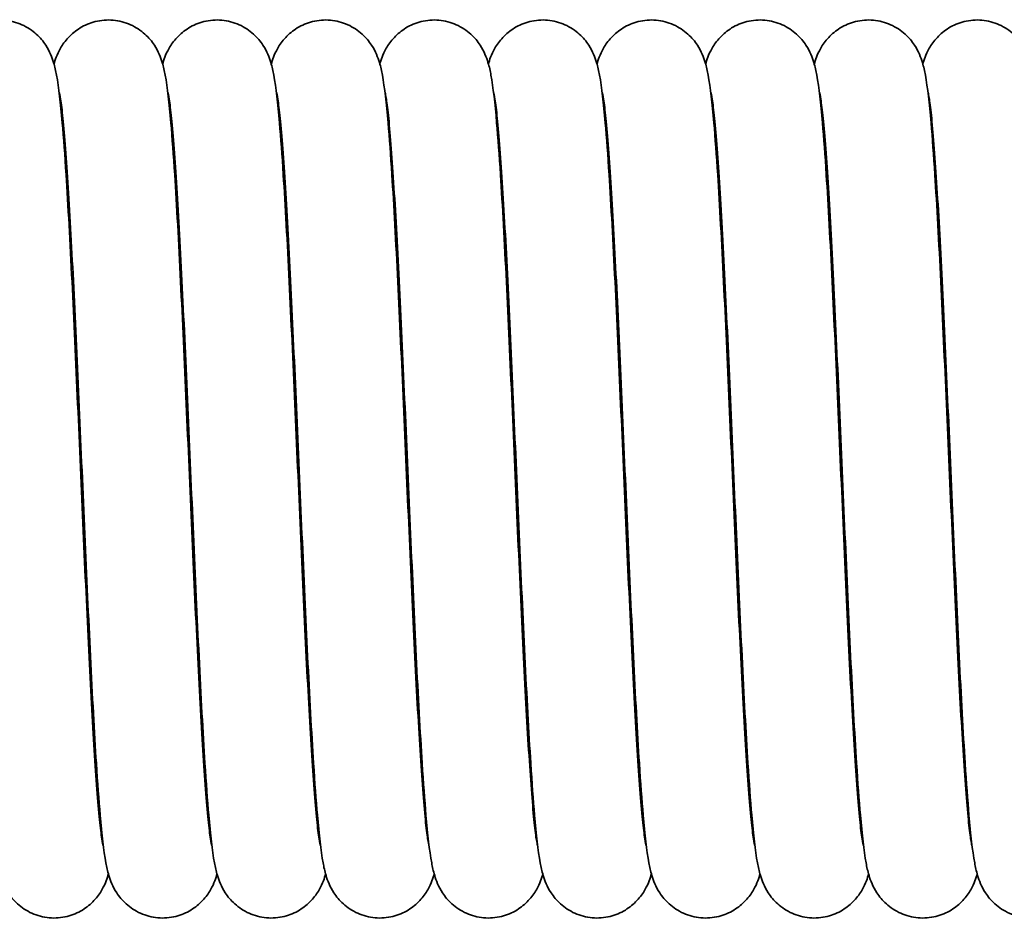
# Model space of a CAD drawing. Units: millimetres. Extents: x 53 to 348, y 83 to 257.
# Drawn here: x 241 to 256, y 135 to 148 of the extents above; entities that cross this region are included whole.
import ezdxf

# ---------------------------------------------------------------- set-up
doc = ezdxf.new("R2010")
doc.units = ezdxf.units.MM
doc.layers.add('Sichtbare Kanten(DIN)', color=7, linetype='Continuous', lineweight=35)
doc.layers.add('Sichtbare tangentiale Kanten(DIN)', color=7, linetype='Continuous', lineweight=35)

msp = doc.modelspace()

# ---------------------------------------------------------------- linework, layer by layer
at = {"layer": 'Sichtbare Kanten(DIN)'}
for p, q in [((241.954, 139.2), (241.975, 139.2)), ((243.575, 139.2), (243.596, 139.2)), ((245.196, 139.2), (245.217, 139.2)), ((246.817, 139.2), (246.838, 139.2)), ((248.438, 139.2), (248.459, 139.2)), ((250.059, 139.2), (250.08, 139.2)), ((251.68, 139.2), (251.701, 139.2)), ((253.301, 139.2), (253.322, 139.2)), ((254.922, 139.2), (254.943, 139.2)), ((242.006, 138.2), (242.026, 138.2)), ((243.627, 138.2), (243.647, 138.2)), ((245.248, 138.2), (245.268, 138.2)), ((246.869, 138.2), (246.889, 138.2)), ((248.49, 138.2), (248.51, 138.2)), ((250.111, 138.2), (250.131, 138.2)), ((251.732, 138.2), (251.752, 138.2)), ((253.353, 138.2), (253.373, 138.2)), ((254.974, 138.2), (254.994, 138.2))]:
    msp.add_line(p, q, dxfattribs=at)
for points, knots in [([(239.821, 147.823), (239.837, 147.885), (239.86, 147.958), (239.946, 148.109), (239.986, 148.166), (240.085, 148.272), (240.144, 148.321), (240.278, 148.403), (240.356, 148.436), (240.523, 148.478), (240.615, 148.485), (240.793, 148.469), (240.881, 148.446), (241.042, 148.374), (241.116, 148.325), (241.235, 148.217), (241.283, 148.159), (241.35, 148.056), (241.373, 148.01), (241.41, 147.924), (241.424, 147.884), (241.456, 147.779), (241.468, 147.72), (241.514, 147.47), (241.538, 147.244), (241.584, 146.722), (241.603, 146.462), (241.651, 145.713), (241.681, 145.165), (241.738, 144.005), (241.766, 143.382), (241.822, 142.128), (241.85, 141.48), (241.905, 140.239), (241.933, 139.629), (241.987, 138.523), (242.015, 138.012), (242.069, 137.158), (242.096, 136.801), (242.133, 136.428), (242.145, 136.329), (242.164, 136.204), (242.172, 136.165), (242.172, 136.165)], [751.651829, 751.651829, 751.651829, 751.651829, 751.70518, 751.70518, 751.732256, 751.732256, 751.757358, 751.757358, 751.783778, 751.783778, 751.811835, 751.811835, 751.840071, 751.840071, 751.868245, 751.868245, 751.895394, 751.895394, 751.920248, 751.920248, 751.949823, 751.949823, 752.007414, 752.007414, 752.180745, 752.180745, 752.309061, 752.309061, 752.510572, 752.510572, 752.702508, 752.702508, 752.892055, 752.892055, 753.080392, 753.080392, 753.267519, 753.267519, 753.452378, 753.452378, 753.539582, 753.539582, 753.611407, 753.611407, 753.611407, 753.611407]), ([(241.442, 147.823), (241.458, 147.885), (241.481, 147.958), (241.567, 148.109), (241.607, 148.166), (241.706, 148.272), (241.765, 148.321), (241.899, 148.403), (241.977, 148.436), (242.144, 148.478), (242.236, 148.485), (242.414, 148.469), (242.502, 148.446), (242.663, 148.374), (242.737, 148.325), (242.856, 148.217), (242.904, 148.159), (242.971, 148.056), (242.994, 148.01), (243.031, 147.924), (243.045, 147.884), (243.077, 147.779), (243.089, 147.72), (243.135, 147.47), (243.159, 147.244), (243.205, 146.722), (243.224, 146.462), (243.272, 145.713), (243.302, 145.165), (243.359, 144.005), (243.387, 143.382), (243.443, 142.128), (243.471, 141.48), (243.526, 140.239), (243.554, 139.629), (243.608, 138.523), (243.636, 138.012), (243.69, 137.158), (243.717, 136.801), (243.754, 136.428), (243.766, 136.329), (243.785, 136.204), (243.793, 136.165), (243.793, 136.165)], [755.575539, 755.575539, 755.575539, 755.575539, 755.628891, 755.628891, 755.655966, 755.655966, 755.681068, 755.681068, 755.707489, 755.707489, 755.735546, 755.735546, 755.763782, 755.763782, 755.791955, 755.791955, 755.819104, 755.819104, 755.843958, 755.843958, 755.873533, 755.873533, 755.931124, 755.931124, 756.104456, 756.104456, 756.232771, 756.232771, 756.434282, 756.434282, 756.626219, 756.626219, 756.815765, 756.815765, 757.004103, 757.004103, 757.191229, 757.191229, 757.376089, 757.376089, 757.463292, 757.463292, 757.535117, 757.535117, 757.535117, 757.535117]), ([(243.063, 147.823), (243.079, 147.885), (243.102, 147.958), (243.188, 148.109), (243.228, 148.166), (243.327, 148.272), (243.386, 148.321), (243.52, 148.403), (243.598, 148.436), (243.765, 148.478), (243.857, 148.485), (244.035, 148.469), (244.123, 148.446), (244.284, 148.374), (244.358, 148.325), (244.477, 148.217), (244.525, 148.159), (244.592, 148.056), (244.615, 148.01), (244.652, 147.924), (244.666, 147.884), (244.698, 147.779), (244.71, 147.72), (244.756, 147.47), (244.78, 147.244), (244.826, 146.722), (244.845, 146.462), (244.893, 145.713), (244.923, 145.165), (244.98, 144.005), (245.008, 143.382), (245.064, 142.128), (245.092, 141.48), (245.147, 140.239), (245.175, 139.629), (245.229, 138.523), (245.257, 138.012), (245.311, 137.158), (245.338, 136.801), (245.375, 136.428), (245.387, 136.329), (245.406, 136.204), (245.414, 136.165), (245.414, 136.165)], [759.49925, 759.49925, 759.49925, 759.49925, 759.552601, 759.552601, 759.579676, 759.579676, 759.604779, 759.604779, 759.631199, 759.631199, 759.659256, 759.659256, 759.687492, 759.687492, 759.715666, 759.715666, 759.742815, 759.742815, 759.767669, 759.767669, 759.797244, 759.797244, 759.854834, 759.854834, 760.028166, 760.028166, 760.156481, 760.156481, 760.357993, 760.357993, 760.549929, 760.549929, 760.739476, 760.739476, 760.927813, 760.927813, 761.114939, 761.114939, 761.299799, 761.299799, 761.387003, 761.387003, 761.458828, 761.458828, 761.458828, 761.458828]), ([(244.684, 147.823), (244.7, 147.885), (244.723, 147.958), (244.809, 148.109), (244.849, 148.166), (244.948, 148.272), (245.007, 148.321), (245.141, 148.403), (245.219, 148.436), (245.386, 148.478), (245.478, 148.485), (245.656, 148.469), (245.744, 148.446), (245.905, 148.374), (245.979, 148.325), (246.098, 148.217), (246.146, 148.159), (246.213, 148.056), (246.236, 148.01), (246.273, 147.924), (246.287, 147.884), (246.319, 147.779), (246.331, 147.72), (246.377, 147.47), (246.401, 147.244), (246.447, 146.722), (246.466, 146.462), (246.514, 145.713), (246.544, 145.165), (246.601, 144.005), (246.629, 143.382), (246.685, 142.128), (246.713, 141.48), (246.768, 140.239), (246.796, 139.629), (246.85, 138.523), (246.878, 138.012), (246.932, 137.158), (246.959, 136.801), (246.996, 136.428), (247.008, 136.329), (247.027, 136.204), (247.035, 136.165), (247.035, 136.165)], [763.42296, 763.42296, 763.42296, 763.42296, 763.476311, 763.476311, 763.503387, 763.503387, 763.528489, 763.528489, 763.55491, 763.55491, 763.582967, 763.582967, 763.611202, 763.611202, 763.639376, 763.639376, 763.666525, 763.666525, 763.691379, 763.691379, 763.720954, 763.720954, 763.778545, 763.778545, 763.951876, 763.951876, 764.080192, 764.080192, 764.281703, 764.281703, 764.473639, 764.473639, 764.663186, 764.663186, 764.851523, 764.851523, 765.03865, 765.03865, 765.22351, 765.22351, 765.310713, 765.310713, 765.382538, 765.382538, 765.382538, 765.382538]), ([(246.305, 147.823), (246.321, 147.885), (246.344, 147.958), (246.43, 148.109), (246.47, 148.166), (246.569, 148.272), (246.628, 148.321), (246.762, 148.403), (246.84, 148.436), (247.007, 148.478), (247.099, 148.485), (247.277, 148.469), (247.365, 148.446), (247.526, 148.374), (247.6, 148.325), (247.719, 148.217), (247.767, 148.159), (247.834, 148.056), (247.857, 148.01), (247.894, 147.924), (247.908, 147.884), (247.94, 147.779), (247.952, 147.72), (247.998, 147.47), (248.022, 147.244), (248.068, 146.722), (248.087, 146.462), (248.135, 145.713), (248.165, 145.165), (248.222, 144.005), (248.25, 143.382), (248.306, 142.128), (248.334, 141.48), (248.389, 140.239), (248.417, 139.629), (248.471, 138.523), (248.499, 138.012), (248.553, 137.158), (248.58, 136.801), (248.617, 136.428), (248.629, 136.329), (248.648, 136.204), (248.656, 136.165), (248.656, 136.165)], [767.346671, 767.346671, 767.346671, 767.346671, 767.400022, 767.400022, 767.427097, 767.427097, 767.4522, 767.4522, 767.47862, 767.47862, 767.506677, 767.506677, 767.534913, 767.534913, 767.563087, 767.563087, 767.590236, 767.590236, 767.61509, 767.61509, 767.644664, 767.644664, 767.702255, 767.702255, 767.875587, 767.875587, 768.003902, 768.003902, 768.205414, 768.205414, 768.39735, 768.39735, 768.586897, 768.586897, 768.775234, 768.775234, 768.96236, 768.96236, 769.14722, 769.14722, 769.234424, 769.234424, 769.306249, 769.306249, 769.306249, 769.306249]), ([(247.926, 147.823), (247.942, 147.885), (247.965, 147.958), (248.051, 148.109), (248.091, 148.166), (248.19, 148.272), (248.249, 148.321), (248.383, 148.403), (248.461, 148.436), (248.628, 148.478), (248.72, 148.485), (248.898, 148.469), (248.986, 148.446), (249.147, 148.374), (249.221, 148.325), (249.34, 148.217), (249.388, 148.159), (249.455, 148.056), (249.478, 148.01), (249.515, 147.924), (249.529, 147.884), (249.561, 147.779), (249.573, 147.72), (249.619, 147.47), (249.643, 147.244), (249.689, 146.722), (249.708, 146.462), (249.756, 145.713), (249.786, 145.165), (249.843, 144.005), (249.871, 143.382), (249.927, 142.128), (249.955, 141.48), (250.01, 140.239), (250.038, 139.629), (250.092, 138.523), (250.12, 138.012), (250.174, 137.158), (250.201, 136.801), (250.238, 136.428), (250.25, 136.329), (250.269, 136.204), (250.277, 136.165), (250.277, 136.165)], [771.270381, 771.270381, 771.270381, 771.270381, 771.323732, 771.323732, 771.350808, 771.350808, 771.37591, 771.37591, 771.40233, 771.40233, 771.430387, 771.430387, 771.458623, 771.458623, 771.486797, 771.486797, 771.513946, 771.513946, 771.5388, 771.5388, 771.568375, 771.568375, 771.625966, 771.625966, 771.799297, 771.799297, 771.927613, 771.927613, 772.129124, 772.129124, 772.32106, 772.32106, 772.510607, 772.510607, 772.698944, 772.698944, 772.886071, 772.886071, 773.07093, 773.07093, 773.158134, 773.158134, 773.229959, 773.229959, 773.229959, 773.229959]), ([(249.547, 147.823), (249.563, 147.885), (249.586, 147.958), (249.672, 148.109), (249.712, 148.166), (249.811, 148.272), (249.87, 148.321), (250.004, 148.403), (250.082, 148.436), (250.249, 148.478), (250.341, 148.485), (250.519, 148.469), (250.607, 148.446), (250.768, 148.374), (250.842, 148.325), (250.961, 148.217), (251.009, 148.159), (251.076, 148.056), (251.099, 148.01), (251.136, 147.924), (251.15, 147.884), (251.182, 147.779), (251.194, 147.72), (251.24, 147.47), (251.264, 147.244), (251.31, 146.722), (251.329, 146.462), (251.377, 145.713), (251.407, 145.165), (251.464, 144.005), (251.492, 143.382), (251.548, 142.128), (251.576, 141.48), (251.631, 140.239), (251.659, 139.629), (251.713, 138.523), (251.741, 138.012), (251.795, 137.158), (251.822, 136.801), (251.859, 136.428), (251.871, 136.329), (251.89, 136.204), (251.898, 136.165), (251.898, 136.165)], [775.194091, 775.194091, 775.194091, 775.194091, 775.247443, 775.247443, 775.274518, 775.274518, 775.29962, 775.29962, 775.326041, 775.326041, 775.354098, 775.354098, 775.382334, 775.382334, 775.410507, 775.410507, 775.437656, 775.437656, 775.46251, 775.46251, 775.492085, 775.492085, 775.549676, 775.549676, 775.723008, 775.723008, 775.851323, 775.851323, 776.052834, 776.052834, 776.244771, 776.244771, 776.434317, 776.434317, 776.622655, 776.622655, 776.809781, 776.809781, 776.994641, 776.994641, 777.081844, 777.081844, 777.153669, 777.153669, 777.153669, 777.153669]), ([(251.168, 147.823), (251.184, 147.885), (251.207, 147.958), (251.293, 148.109), (251.333, 148.166), (251.432, 148.272), (251.491, 148.321), (251.625, 148.403), (251.703, 148.436), (251.87, 148.478), (251.962, 148.485), (252.14, 148.469), (252.228, 148.446), (252.389, 148.374), (252.463, 148.325), (252.582, 148.217), (252.63, 148.159), (252.697, 148.056), (252.72, 148.01), (252.757, 147.924), (252.771, 147.884), (252.803, 147.779), (252.815, 147.72), (252.861, 147.47), (252.885, 147.244), (252.931, 146.722), (252.95, 146.462), (252.998, 145.713), (253.028, 145.165), (253.085, 144.005), (253.113, 143.382), (253.169, 142.128), (253.197, 141.48), (253.252, 140.239), (253.28, 139.629), (253.334, 138.523), (253.362, 138.012), (253.416, 137.158), (253.443, 136.801), (253.48, 136.428), (253.492, 136.329), (253.511, 136.204), (253.519, 136.165), (253.519, 136.165)], [779.117802, 779.117802, 779.117802, 779.117802, 779.171153, 779.171153, 779.198228, 779.198228, 779.223331, 779.223331, 779.249751, 779.249751, 779.277808, 779.277808, 779.306044, 779.306044, 779.334218, 779.334218, 779.361367, 779.361367, 779.386221, 779.386221, 779.415796, 779.415796, 779.473386, 779.473386, 779.646718, 779.646718, 779.775033, 779.775033, 779.976545, 779.976545, 780.168481, 780.168481, 780.358028, 780.358028, 780.546365, 780.546365, 780.733491, 780.733491, 780.918351, 780.918351, 781.005555, 781.005555, 781.07738, 781.07738, 781.07738, 781.07738]), ([(252.789, 147.823), (252.805, 147.885), (252.828, 147.958), (252.914, 148.109), (252.954, 148.166), (253.053, 148.272), (253.112, 148.321), (253.246, 148.403), (253.324, 148.436), (253.491, 148.478), (253.583, 148.485), (253.761, 148.469), (253.849, 148.446), (254.01, 148.374), (254.084, 148.325), (254.203, 148.217), (254.251, 148.159), (254.318, 148.056), (254.341, 148.01), (254.378, 147.924), (254.392, 147.884), (254.424, 147.779), (254.436, 147.72), (254.482, 147.47), (254.506, 147.244), (254.552, 146.722), (254.571, 146.462), (254.619, 145.713), (254.649, 145.165), (254.706, 144.005), (254.734, 143.382), (254.79, 142.128), (254.818, 141.48), (254.873, 140.239), (254.901, 139.629), (254.955, 138.523), (254.983, 138.012), (255.037, 137.158), (255.064, 136.801), (255.101, 136.428), (255.113, 136.329), (255.132, 136.204), (255.14, 136.165), (255.14, 136.165)], [783.041512, 783.041512, 783.041512, 783.041512, 783.094864, 783.094864, 783.121939, 783.121939, 783.147041, 783.147041, 783.173462, 783.173462, 783.201519, 783.201519, 783.229755, 783.229755, 783.257928, 783.257928, 783.285077, 783.285077, 783.309931, 783.309931, 783.339506, 783.339506, 783.397097, 783.397097, 783.570428, 783.570428, 783.698744, 783.698744, 783.900255, 783.900255, 784.092191, 784.092191, 784.281738, 784.281738, 784.470075, 784.470075, 784.657202, 784.657202, 784.842062, 784.842062, 784.929265, 784.929265, 785.00109, 785.00109, 785.00109, 785.00109]), ([(254.41, 147.823), (254.426, 147.885), (254.449, 147.958), (254.535, 148.109), (254.575, 148.166), (254.674, 148.272), (254.733, 148.321), (254.867, 148.403), (254.945, 148.436), (255.112, 148.478), (255.204, 148.485), (255.382, 148.469), (255.47, 148.446), (255.631, 148.374), (255.705, 148.325), (255.824, 148.217), (255.872, 148.159), (255.939, 148.056), (255.962, 148.01), (255.999, 147.924), (256.013, 147.884), (256.045, 147.779), (256.057, 147.72), (256.103, 147.47), (256.127, 147.244), (256.173, 146.722), (256.192, 146.462), (256.24, 145.713), (256.27, 145.165), (256.327, 144.005), (256.355, 143.382), (256.411, 142.128), (256.439, 141.48), (256.494, 140.239), (256.522, 139.629), (256.576, 138.523), (256.604, 138.012), (256.658, 137.158), (256.685, 136.801), (256.722, 136.428), (256.734, 136.329), (256.753, 136.204), (256.761, 136.165), (256.761, 136.165)], [786.965223, 786.965223, 786.965223, 786.965223, 787.018574, 787.018574, 787.045649, 787.045649, 787.070752, 787.070752, 787.097172, 787.097172, 787.125229, 787.125229, 787.153465, 787.153465, 787.181639, 787.181639, 787.208788, 787.208788, 787.233642, 787.233642, 787.263216, 787.263216, 787.320807, 787.320807, 787.494139, 787.494139, 787.622454, 787.622454, 787.823966, 787.823966, 788.015902, 788.015902, 788.205449, 788.205449, 788.393786, 788.393786, 788.580912, 788.580912, 788.765772, 788.765772, 788.852976, 788.852976, 788.924801, 788.924801, 788.924801, 788.924801]), ([(242.253, 135.737), (242.236, 135.675), (242.214, 135.602), (242.128, 135.451), (242.088, 135.394), (241.989, 135.288), (241.93, 135.239), (241.796, 135.157), (241.718, 135.124), (241.551, 135.082), (241.459, 135.075), (241.281, 135.091), (241.192, 135.114), (241.032, 135.186), (240.958, 135.235), (240.839, 135.343), (240.791, 135.401), (240.724, 135.504), (240.701, 135.55), (240.663, 135.636), (240.65, 135.676), (240.618, 135.782), (240.606, 135.84), (240.56, 136.09), (240.536, 136.317), (240.49, 136.838), (240.471, 137.098), (240.423, 137.847), (240.393, 138.395), (240.336, 139.555), (240.308, 140.178), (240.252, 141.432), (240.224, 142.08), (240.169, 143.321), (240.141, 143.931), (240.087, 145.037), (240.059, 145.548), (240.005, 146.402), (239.978, 146.759), (239.941, 147.133), (239.929, 147.231), (239.91, 147.356), (239.902, 147.395), (239.902, 147.395)], [135.446732, 135.446732, 135.446732, 135.446732, 135.500084, 135.500084, 135.527159, 135.527159, 135.552261, 135.552261, 135.578682, 135.578682, 135.606739, 135.606739, 135.634975, 135.634975, 135.663148, 135.663148, 135.690297, 135.690297, 135.715151, 135.715151, 135.744726, 135.744726, 135.802317, 135.802317, 135.975649, 135.975649, 136.103964, 136.103964, 136.305475, 136.305475, 136.497412, 136.497412, 136.686958, 136.686958, 136.875296, 136.875296, 137.062422, 137.062422, 137.247282, 137.247282, 137.334485, 137.334485, 137.40631, 137.40631, 137.40631, 137.40631]), ([(243.874, 135.737), (243.857, 135.675), (243.835, 135.602), (243.749, 135.451), (243.709, 135.394), (243.61, 135.288), (243.551, 135.239), (243.417, 135.157), (243.339, 135.124), (243.172, 135.082), (243.08, 135.075), (242.902, 135.091), (242.813, 135.114), (242.653, 135.186), (242.579, 135.235), (242.46, 135.343), (242.412, 135.401), (242.345, 135.504), (242.322, 135.55), (242.284, 135.636), (242.271, 135.676), (242.239, 135.782), (242.227, 135.84), (242.181, 136.09), (242.157, 136.317), (242.111, 136.838), (242.092, 137.098), (242.044, 137.847), (242.014, 138.395), (241.957, 139.555), (241.929, 140.178), (241.873, 141.432), (241.845, 142.08), (241.79, 143.321), (241.762, 143.931), (241.708, 145.037), (241.68, 145.548), (241.626, 146.402), (241.599, 146.759), (241.562, 147.133), (241.55, 147.231), (241.531, 147.356), (241.523, 147.395), (241.523, 147.395)], [131.523022, 131.523022, 131.523022, 131.523022, 131.576373, 131.576373, 131.603449, 131.603449, 131.628551, 131.628551, 131.654971, 131.654971, 131.683028, 131.683028, 131.711264, 131.711264, 131.739438, 131.739438, 131.766587, 131.766587, 131.791441, 131.791441, 131.821016, 131.821016, 131.878606, 131.878606, 132.051938, 132.051938, 132.180254, 132.180254, 132.381765, 132.381765, 132.573701, 132.573701, 132.763248, 132.763248, 132.951585, 132.951585, 133.138712, 133.138712, 133.323571, 133.323571, 133.410775, 133.410775, 133.4826, 133.4826, 133.4826, 133.4826]), ([(245.495, 135.737), (245.478, 135.675), (245.456, 135.602), (245.37, 135.451), (245.33, 135.394), (245.231, 135.288), (245.172, 135.239), (245.038, 135.157), (244.96, 135.124), (244.793, 135.082), (244.701, 135.075), (244.523, 135.091), (244.434, 135.114), (244.274, 135.186), (244.2, 135.235), (244.081, 135.343), (244.033, 135.401), (243.966, 135.504), (243.943, 135.55), (243.905, 135.636), (243.892, 135.676), (243.86, 135.782), (243.848, 135.84), (243.802, 136.09), (243.778, 136.317), (243.732, 136.838), (243.713, 137.098), (243.665, 137.847), (243.635, 138.395), (243.578, 139.555), (243.55, 140.178), (243.494, 141.432), (243.466, 142.08), (243.411, 143.321), (243.383, 143.931), (243.329, 145.037), (243.301, 145.548), (243.247, 146.402), (243.22, 146.759), (243.183, 147.133), (243.171, 147.231), (243.152, 147.356), (243.144, 147.395), (243.144, 147.395)], [127.599312, 127.599312, 127.599312, 127.599312, 127.652663, 127.652663, 127.679738, 127.679738, 127.70484, 127.70484, 127.731261, 127.731261, 127.759318, 127.759318, 127.787554, 127.787554, 127.815727, 127.815727, 127.842877, 127.842877, 127.867731, 127.867731, 127.897305, 127.897305, 127.954896, 127.954896, 128.128228, 128.128228, 128.256543, 128.256543, 128.458055, 128.458055, 128.649991, 128.649991, 128.839537, 128.839537, 129.027875, 129.027875, 129.215001, 129.215001, 129.399861, 129.399861, 129.487064, 129.487064, 129.55889, 129.55889, 129.55889, 129.55889]), ([(247.116, 135.737), (247.099, 135.675), (247.077, 135.602), (246.991, 135.451), (246.951, 135.394), (246.852, 135.288), (246.793, 135.239), (246.659, 135.157), (246.581, 135.124), (246.414, 135.082), (246.322, 135.075), (246.144, 135.091), (246.055, 135.114), (245.895, 135.186), (245.821, 135.235), (245.702, 135.343), (245.654, 135.401), (245.587, 135.504), (245.564, 135.55), (245.526, 135.636), (245.513, 135.676), (245.481, 135.782), (245.469, 135.84), (245.423, 136.09), (245.399, 136.317), (245.353, 136.838), (245.334, 137.098), (245.286, 137.847), (245.256, 138.395), (245.199, 139.555), (245.171, 140.178), (245.115, 141.432), (245.087, 142.08), (245.032, 143.321), (245.004, 143.931), (244.95, 145.037), (244.922, 145.548), (244.868, 146.402), (244.841, 146.759), (244.804, 147.133), (244.792, 147.231), (244.773, 147.356), (244.765, 147.395), (244.765, 147.395)], [123.675601, 123.675601, 123.675601, 123.675601, 123.728952, 123.728952, 123.756028, 123.756028, 123.78113, 123.78113, 123.80755, 123.80755, 123.835608, 123.835608, 123.863843, 123.863843, 123.892017, 123.892017, 123.919166, 123.919166, 123.94402, 123.94402, 123.973595, 123.973595, 124.031186, 124.031186, 124.204517, 124.204517, 124.332833, 124.332833, 124.534344, 124.534344, 124.72628, 124.72628, 124.915827, 124.915827, 125.104164, 125.104164, 125.291291, 125.291291, 125.476151, 125.476151, 125.563354, 125.563354, 125.635179, 125.635179, 125.635179, 125.635179]), ([(248.737, 135.737), (248.72, 135.675), (248.698, 135.602), (248.612, 135.451), (248.572, 135.394), (248.473, 135.288), (248.414, 135.239), (248.28, 135.157), (248.202, 135.124), (248.035, 135.082), (247.943, 135.075), (247.765, 135.091), (247.676, 135.114), (247.516, 135.186), (247.442, 135.235), (247.323, 135.343), (247.275, 135.401), (247.208, 135.504), (247.185, 135.55), (247.147, 135.636), (247.134, 135.676), (247.102, 135.782), (247.09, 135.84), (247.044, 136.09), (247.02, 136.317), (246.974, 136.838), (246.955, 137.098), (246.907, 137.847), (246.877, 138.395), (246.82, 139.555), (246.792, 140.178), (246.736, 141.432), (246.708, 142.08), (246.653, 143.321), (246.625, 143.931), (246.571, 145.037), (246.543, 145.548), (246.489, 146.402), (246.462, 146.759), (246.425, 147.133), (246.413, 147.231), (246.394, 147.356), (246.386, 147.395), (246.386, 147.395)], [119.751891, 119.751891, 119.751891, 119.751891, 119.805242, 119.805242, 119.832317, 119.832317, 119.85742, 119.85742, 119.88384, 119.88384, 119.911897, 119.911897, 119.940133, 119.940133, 119.968307, 119.968307, 119.995456, 119.995456, 120.02031, 120.02031, 120.049885, 120.049885, 120.107475, 120.107475, 120.280807, 120.280807, 120.409122, 120.409122, 120.610634, 120.610634, 120.80257, 120.80257, 120.992117, 120.992117, 121.180454, 121.180454, 121.36758, 121.36758, 121.55244, 121.55244, 121.639644, 121.639644, 121.711469, 121.711469, 121.711469, 121.711469]), ([(250.358, 135.737), (250.341, 135.675), (250.319, 135.602), (250.233, 135.451), (250.193, 135.394), (250.094, 135.288), (250.035, 135.239), (249.901, 135.157), (249.823, 135.124), (249.656, 135.082), (249.564, 135.075), (249.386, 135.091), (249.297, 135.114), (249.137, 135.186), (249.063, 135.235), (248.944, 135.343), (248.896, 135.401), (248.829, 135.504), (248.806, 135.55), (248.768, 135.636), (248.755, 135.676), (248.723, 135.782), (248.711, 135.84), (248.665, 136.09), (248.641, 136.317), (248.595, 136.838), (248.576, 137.098), (248.528, 137.847), (248.498, 138.395), (248.441, 139.555), (248.413, 140.178), (248.357, 141.432), (248.329, 142.08), (248.274, 143.321), (248.246, 143.931), (248.192, 145.037), (248.164, 145.548), (248.11, 146.402), (248.083, 146.759), (248.046, 147.133), (248.034, 147.231), (248.015, 147.356), (248.007, 147.395), (248.007, 147.395)], [115.82818, 115.82818, 115.82818, 115.82818, 115.881532, 115.881532, 115.908607, 115.908607, 115.933709, 115.933709, 115.96013, 115.96013, 115.988187, 115.988187, 116.016423, 116.016423, 116.044596, 116.044596, 116.071745, 116.071745, 116.096599, 116.096599, 116.126174, 116.126174, 116.183765, 116.183765, 116.357097, 116.357097, 116.485412, 116.485412, 116.686923, 116.686923, 116.87886, 116.87886, 117.068406, 117.068406, 117.256744, 117.256744, 117.44387, 117.44387, 117.62873, 117.62873, 117.715933, 117.715933, 117.787758, 117.787758, 117.787758, 117.787758]), ([(251.979, 135.737), (251.962, 135.675), (251.94, 135.602), (251.854, 135.451), (251.814, 135.394), (251.715, 135.288), (251.656, 135.239), (251.522, 135.157), (251.444, 135.124), (251.277, 135.082), (251.185, 135.075), (251.007, 135.091), (250.918, 135.114), (250.758, 135.186), (250.684, 135.235), (250.565, 135.343), (250.517, 135.401), (250.45, 135.504), (250.427, 135.55), (250.389, 135.636), (250.376, 135.676), (250.344, 135.782), (250.332, 135.84), (250.286, 136.09), (250.262, 136.317), (250.216, 136.838), (250.197, 137.098), (250.149, 137.847), (250.119, 138.395), (250.062, 139.555), (250.034, 140.178), (249.978, 141.432), (249.95, 142.08), (249.895, 143.321), (249.867, 143.931), (249.813, 145.037), (249.785, 145.548), (249.731, 146.402), (249.704, 146.759), (249.667, 147.133), (249.655, 147.231), (249.636, 147.356), (249.628, 147.395), (249.628, 147.395)], [111.90447, 111.90447, 111.90447, 111.90447, 111.957821, 111.957821, 111.984896, 111.984896, 112.009999, 112.009999, 112.036419, 112.036419, 112.064476, 112.064476, 112.092712, 112.092712, 112.120886, 112.120886, 112.148035, 112.148035, 112.172889, 112.172889, 112.202464, 112.202464, 112.260054, 112.260054, 112.433386, 112.433386, 112.561702, 112.561702, 112.763213, 112.763213, 112.955149, 112.955149, 113.144696, 113.144696, 113.333033, 113.333033, 113.52016, 113.52016, 113.705019, 113.705019, 113.792223, 113.792223, 113.864048, 113.864048, 113.864048, 113.864048]), ([(253.6, 135.737), (253.583, 135.675), (253.561, 135.602), (253.475, 135.451), (253.435, 135.394), (253.336, 135.288), (253.277, 135.239), (253.143, 135.157), (253.065, 135.124), (252.898, 135.082), (252.806, 135.075), (252.628, 135.091), (252.539, 135.114), (252.379, 135.186), (252.305, 135.235), (252.186, 135.343), (252.138, 135.401), (252.071, 135.504), (252.048, 135.55), (252.01, 135.636), (251.997, 135.676), (251.965, 135.782), (251.953, 135.84), (251.907, 136.09), (251.883, 136.317), (251.837, 136.838), (251.818, 137.098), (251.77, 137.847), (251.74, 138.395), (251.683, 139.555), (251.655, 140.178), (251.599, 141.432), (251.571, 142.08), (251.516, 143.321), (251.488, 143.931), (251.434, 145.037), (251.406, 145.548), (251.352, 146.402), (251.325, 146.759), (251.288, 147.133), (251.276, 147.231), (251.257, 147.356), (251.249, 147.395), (251.249, 147.395)], [107.98076, 107.98076, 107.98076, 107.98076, 108.034111, 108.034111, 108.061186, 108.061186, 108.086288, 108.086288, 108.112709, 108.112709, 108.140766, 108.140766, 108.169002, 108.169002, 108.197175, 108.197175, 108.224324, 108.224324, 108.249179, 108.249179, 108.278753, 108.278753, 108.336344, 108.336344, 108.509676, 108.509676, 108.637991, 108.637991, 108.839503, 108.839503, 109.031439, 109.031439, 109.220985, 109.220985, 109.409323, 109.409323, 109.596449, 109.596449, 109.781309, 109.781309, 109.868512, 109.868512, 109.940338, 109.940338, 109.940338, 109.940338]), ([(255.221, 135.737), (255.204, 135.675), (255.182, 135.602), (255.096, 135.451), (255.056, 135.394), (254.957, 135.288), (254.898, 135.239), (254.764, 135.157), (254.686, 135.124), (254.519, 135.082), (254.427, 135.075), (254.249, 135.091), (254.16, 135.114), (254, 135.186), (253.926, 135.235), (253.807, 135.343), (253.759, 135.401), (253.692, 135.504), (253.669, 135.55), (253.631, 135.636), (253.618, 135.676), (253.586, 135.782), (253.574, 135.84), (253.528, 136.09), (253.504, 136.317), (253.458, 136.838), (253.439, 137.098), (253.391, 137.847), (253.361, 138.395), (253.304, 139.555), (253.276, 140.178), (253.22, 141.432), (253.192, 142.08), (253.137, 143.321), (253.109, 143.931), (253.055, 145.037), (253.027, 145.548), (252.973, 146.402), (252.946, 146.759), (252.909, 147.133), (252.897, 147.231), (252.878, 147.356), (252.87, 147.395), (252.87, 147.395)], [104.057049, 104.057049, 104.057049, 104.057049, 104.1104, 104.1104, 104.137476, 104.137476, 104.162578, 104.162578, 104.188998, 104.188998, 104.217056, 104.217056, 104.245291, 104.245291, 104.273465, 104.273465, 104.300614, 104.300614, 104.325468, 104.325468, 104.355043, 104.355043, 104.412634, 104.412634, 104.585965, 104.585965, 104.714281, 104.714281, 104.915792, 104.915792, 105.107728, 105.107728, 105.297275, 105.297275, 105.485612, 105.485612, 105.672739, 105.672739, 105.857599, 105.857599, 105.944802, 105.944802, 106.016627, 106.016627, 106.016627, 106.016627]), ([(256.842, 135.737), (256.825, 135.675), (256.803, 135.602), (256.717, 135.451), (256.677, 135.394), (256.578, 135.288), (256.519, 135.239), (256.385, 135.157), (256.307, 135.124), (256.14, 135.082), (256.048, 135.075), (255.87, 135.091), (255.781, 135.114), (255.621, 135.186), (255.547, 135.235), (255.428, 135.343), (255.38, 135.401), (255.313, 135.504), (255.29, 135.55), (255.252, 135.636), (255.239, 135.676), (255.207, 135.782), (255.195, 135.84), (255.149, 136.09), (255.125, 136.317), (255.079, 136.838), (255.06, 137.098), (255.012, 137.847), (254.982, 138.395), (254.925, 139.555), (254.897, 140.178), (254.841, 141.432), (254.813, 142.08), (254.758, 143.321), (254.73, 143.931), (254.676, 145.037), (254.648, 145.548), (254.594, 146.402), (254.567, 146.759), (254.53, 147.133), (254.518, 147.231), (254.499, 147.356), (254.491, 147.395), (254.491, 147.395)], [100.133339, 100.133339, 100.133339, 100.133339, 100.18669, 100.18669, 100.213765, 100.213765, 100.238868, 100.238868, 100.265288, 100.265288, 100.293345, 100.293345, 100.321581, 100.321581, 100.349755, 100.349755, 100.376904, 100.376904, 100.401758, 100.401758, 100.431333, 100.431333, 100.488923, 100.488923, 100.662255, 100.662255, 100.79057, 100.79057, 100.992082, 100.992082, 101.184018, 101.184018, 101.373565, 101.373565, 101.561902, 101.561902, 101.749028, 101.749028, 101.933888, 101.933888, 102.021092, 102.021092, 102.092917, 102.092917, 102.092917, 102.092917])]:
    msp.add_open_spline(points, degree=3, knots=knots, dxfattribs=at)
at = {"layer": 'Sichtbare tangentiale Kanten(DIN)'}
for points in [[(241.842, 141.669), (241.846, 141.743), (241.849, 141.817), (241.853, 141.891)], [(243.463, 141.67), (243.467, 141.744), (243.47, 141.818), (243.474, 141.892)], [(245.084, 141.669), (245.088, 141.743), (245.091, 141.818), (245.095, 141.892)], [(246.705, 141.668), (246.709, 141.742), (246.712, 141.816), (246.716, 141.89)], [(248.326, 141.669), (248.33, 141.743), (248.333, 141.817), (248.337, 141.891)], [(249.947, 141.67), (249.951, 141.744), (249.954, 141.818), (249.958, 141.892)], [(251.568, 141.669), (251.572, 141.743), (251.575, 141.817), (251.579, 141.891)], [(253.189, 141.668), (253.193, 141.742), (253.196, 141.816), (253.2, 141.89)]]:
    msp.add_open_spline(points, degree=3, dxfattribs=at)
msp.add_open_spline([(254.81, 141.669), (254.81, 141.68), (254.811, 141.691), (254.811, 141.702), (254.815, 141.765), (254.818, 141.828), (254.821, 141.891)], degree=3, knots=[1259.7568251, 1259.7568251, 1259.7568251, 1259.7568251, 1259.76327467, 1259.76327467, 1259.76327467, 1259.80048308, 1259.80048308, 1259.80048308, 1259.80048308], dxfattribs=at)

doc.saveas('drawing.dxf')
